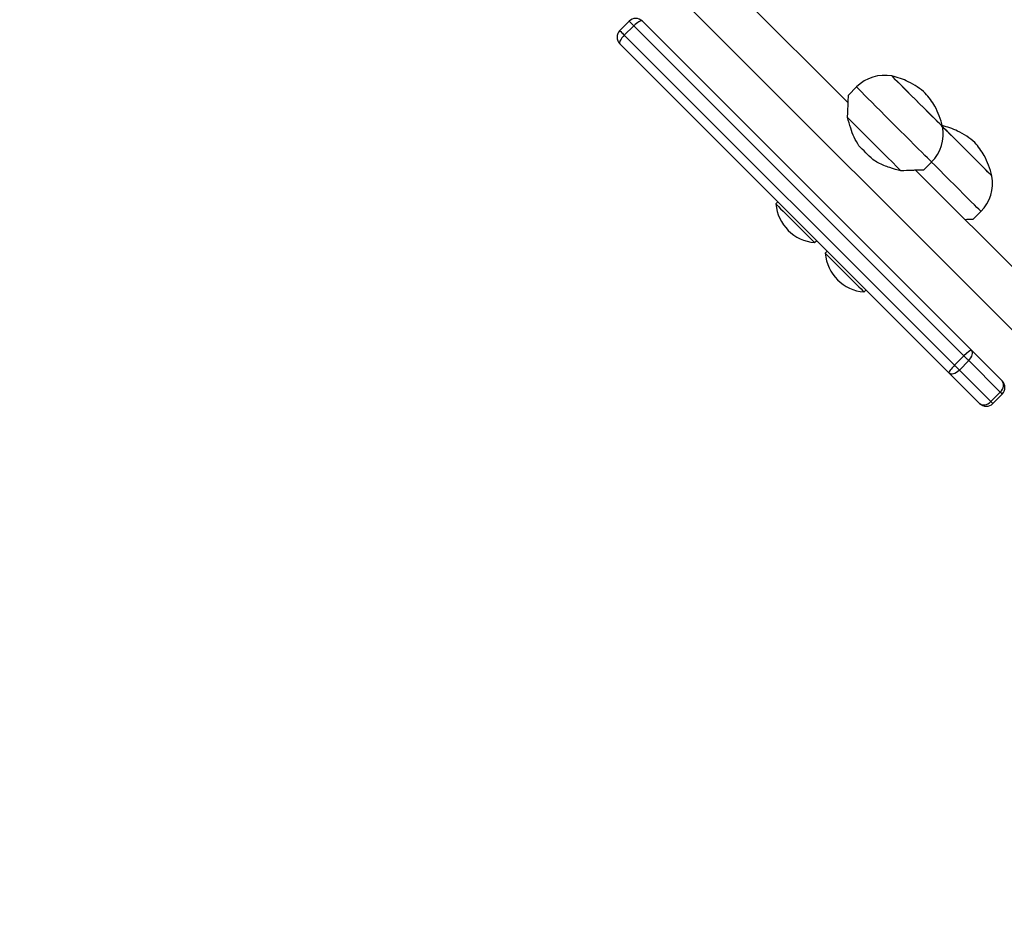
# Model space of a CAD drawing. Units: millimetres. Extents: x 622 to 1529, y 1583 to 2307.
# Drawn here: x 825 to 862, y 1754 to 1787 of the extents above; entities that cross this region are included whole.
import ezdxf

# ---------------------------------------------------------------- set-up
doc = ezdxf.new("R2010")
doc.units = ezdxf.units.MM
doc.header["$LTSCALE"] = 100
doc.header["$PDSIZE"] = -1
doc.layers.add('strefa', color=6, linetype='Continuous')
doc.dimstyles.new('ISO-25', dxfattribs={"dimtxt": 2.5, "dimasz": 2.5, "dimexe": 1.25, "dimexo": 0.625, "dimtad": 1, "dimtxsty": 'Standard', "dimcen": 2.5, "dimadec": 0, "dimazin": 0, "dimtfac": 1, "dimtmove": 0, "dimatfit": 3, "dimfxl": 1, "dimarcsym": 0})

# ---------------------------------------------------------------- blocks, each defined once
blk = doc.blocks.new('*D4')
at = {"layer": 'Defpoints', "color": 0, "transparency": 16777216}
for p in [(1127.218, 2038.818), (802.952, 1732.768), (1127.218, 1732.768)]:
    blk.add_point(p, dxfattribs=at)
at = {"layer": 'strefa', "color": 0, "lineweight": -2, "transparency": 16777216}
for p, q in [((1117.218, 2038.818), (792.952, 2038.818)), ((802.952, 2003.258), (802.952, 1768.328)), ((1117.218, 1732.768), (792.952, 1732.768))]:
    blk.add_line(p, q, dxfattribs=at)
at = {"layer": 'strefa', "color": 0, "transparency": 16777216}
for points in [[(808.878, 2003.258), (797.025, 2003.258), (802.952, 2038.818)], [(797.025, 1768.328), (808.878, 1768.328), (802.952, 1732.768)]]:
    blk.add_solid(points, dxfattribs=at)
at = {"layer": 'strefa', "color": 0, "transparency": 16777216, "insert": (782.712, 1885.793), "char_height": 10, "attachment_point": 5, "rotation": 90}
blk.add_mtext('306', dxfattribs=at)
blk = doc.blocks.new('*D6')
at = {"layer": 'Defpoints', "color": 0, "transparency": 16777216}
for p in [(1047.928, 2188.866), (648.615, 1582.768), (1047.928, 1582.768)]:
    blk.add_point(p, dxfattribs=at)
at = {"layer": 'strefa', "color": 0, "lineweight": -2, "transparency": 16777216}
for p, q in [((1037.928, 2188.866), (638.615, 2188.866)), ((648.615, 2153.306), (648.615, 1618.328)), ((1037.928, 1582.768), (638.615, 1582.768))]:
    blk.add_line(p, q, dxfattribs=at)
at = {"layer": 'strefa', "color": 0, "transparency": 16777216}
for points in [[(654.542, 2153.306), (642.689, 2153.306), (648.615, 2188.866)], [(642.689, 1618.328), (654.542, 1618.328), (648.615, 1582.768)]]:
    blk.add_solid(points, dxfattribs=at)
at = {"layer": 'strefa', "color": 0, "transparency": 16777216, "insert": (628.375, 1885.817), "char_height": 10, "attachment_point": 5, "rotation": 90}
blk.add_mtext('606', dxfattribs=at)
blk = doc.blocks.new('WD1461-2Dd')
at = {"color": 8, "linetype": 'Continuous', "lineweight": 25}
blk.add_line((830.945, 1806.918), (899.953, 1737.91), dxfattribs=at)
at = {"color": 7, "linetype": 'Continuous', "lineweight": 25}
for p, q in [((856.066, 1784.18), (845.109, 1795.137)), ((847.813, 1787.259), (847.459, 1786.905)), ((847.631, 1786.733), (847.984, 1787.087)), ((860.429, 1774.642), (847.984, 1787.087)), ((848.311, 1787.255), (860.708, 1774.859)), ((847.631, 1786.733), (860.076, 1774.288)), ((859.859, 1774.01), (847.463, 1786.407)), ((856.379, 1784.779), (856.073, 1784.474)), ((858.901, 1781.646), (859.207, 1781.951)), ((872.905, 1767.341), (858.607, 1781.638)), ((853.418, 1780.451), (853.34, 1780.373)), ((860.763, 1779.784), (861.068, 1780.09)), ((854.801, 1778.913), (854.879, 1778.991)), ((855.28, 1778.59), (855.202, 1778.512)), ((856.662, 1777.052), (856.74, 1777.13)), ((860.708, 1774.859), (861.868, 1773.699)), ((860.076, 1774.288), (860.429, 1774.642)), ((860.254, 1774.11), (860.608, 1774.464)), ((861.794, 1773.278), (860.608, 1774.464)), ((861.019, 1772.85), (859.859, 1774.01)), ((860.254, 1774.11), (861.44, 1772.924)), ((861.44, 1772.924), (861.794, 1773.278)), ((861.515, 1772.85), (861.868, 1773.203))]:
    blk.add_line(p, q, dxfattribs=at)
at = {"color": 8, "linetype": 'Continuous', "lineweight": 25, "flags": 128}
for points in [[(847.984, 1787.087), (847.947, 1787.125), (847.911, 1787.16), (847.88, 1787.191), (847.854, 1787.218), (847.834, 1787.238), (847.82, 1787.252), (847.813, 1787.258), (847.813, 1787.259)], [(847.459, 1786.905), (847.46, 1786.905), (847.466, 1786.898), (847.48, 1786.884), (847.5, 1786.864), (847.527, 1786.838), (847.558, 1786.807), (847.593, 1786.771), (847.631, 1786.733)], [(859.207, 1781.951), (859.204, 1781.954), (859.179, 1781.979), (859.129, 1782.029), (859.055, 1782.103), (858.959, 1782.199), (858.842, 1782.316), (858.706, 1782.452), (858.554, 1782.604), (858.388, 1782.77), (858.212, 1782.946), (858.028, 1783.13), (857.84, 1783.318), (857.651, 1783.507), (857.465, 1783.693), (857.284, 1783.874), (857.113, 1784.045), (856.954, 1784.204), (856.81, 1784.348), (856.683, 1784.475), (856.576, 1784.582), (856.491, 1784.667), (856.429, 1784.729), (856.391, 1784.767), (856.379, 1784.779), (856.379, 1784.779)], [(861.068, 1780.09), (861.065, 1780.093), (861.04, 1780.118), (860.99, 1780.168), (860.916, 1780.242), (860.82, 1780.338), (860.703, 1780.455), (860.567, 1780.591), (860.415, 1780.743), (860.249, 1780.909), (860.073, 1781.085), (859.889, 1781.269), (859.701, 1781.457), (859.513, 1781.645), (859.326, 1781.832), (859.207, 1781.951)], [(861.868, 1773.203), (861.868, 1773.204), (861.864, 1773.207), (861.859, 1773.213), (861.85, 1773.221), (861.839, 1773.232), (861.826, 1773.245), (861.811, 1773.26), (861.794, 1773.278)], [(861.44, 1772.924), (861.457, 1772.907), (861.473, 1772.892), (861.486, 1772.879), (861.497, 1772.868), (861.505, 1772.859), (861.511, 1772.853), (861.514, 1772.85), (861.515, 1772.85)]]:
    blk.add_lwpolyline(points, dxfattribs=at)
at = {"color": 7, "linetype": 'Continuous', "lineweight": 25, "flags": 128}
for points in [[(859.578, 1783.328), (859.518, 1783.388), (859.435, 1783.47), (859.332, 1783.574), (859.21, 1783.696), (859.073, 1783.832), (858.926, 1783.98), (858.771, 1784.135), (858.613, 1784.292), (858.457, 1784.449), (858.307, 1784.599), (858.166, 1784.74), (858.039, 1784.867), (857.929, 1784.976), (857.84, 1785.066), (857.772, 1785.133), (857.73, 1785.176), (857.712, 1785.193), (857.712, 1785.194)], [(857.712, 1785.194), (857.725, 1785.181), (857.764, 1785.142), (857.827, 1785.079), (857.913, 1784.992), (858.02, 1784.886), (858.145, 1784.761), (858.283, 1784.623), (858.432, 1784.473), (858.588, 1784.318), (858.745, 1784.16), (858.901, 1784.005), (859.05, 1783.856), (859.189, 1783.717), (859.313, 1783.593), (859.42, 1783.486), (859.506, 1783.4), (859.57, 1783.336), (859.608, 1783.298), (859.621, 1783.285), (859.621, 1783.285)], [(856.043, 1783.627), (856.196, 1783.474), (856.366, 1783.303), (856.551, 1783.119), (856.746, 1782.924), (856.947, 1782.723), (857.15, 1782.52), (857.351, 1782.318), (857.546, 1782.124), (857.731, 1781.939), (857.901, 1781.768), (858.054, 1781.616)], [(859.621, 1783.285), (859.612, 1783.294), (859.578, 1783.328)], [(861.439, 1781.467), (861.379, 1781.526), (861.297, 1781.609), (861.193, 1781.713), (861.071, 1781.834), (860.935, 1781.971), (860.787, 1782.119), (860.632, 1782.273), (860.475, 1782.431), (860.319, 1782.587), (860.168, 1782.738), (860.028, 1782.878), (859.901, 1783.005), (859.791, 1783.115), (859.701, 1783.205), (859.634, 1783.272), (859.621, 1783.285)], [(859.621, 1783.285), (859.625, 1783.281), (859.688, 1783.217), (859.775, 1783.131), (859.881, 1783.024), (860.006, 1782.9), (860.145, 1782.761), (860.294, 1782.612), (860.449, 1782.457), (860.607, 1782.299), (860.762, 1782.143), (860.911, 1781.994), (861.05, 1781.856), (861.175, 1781.731), (861.281, 1781.624), (861.368, 1781.538), (861.431, 1781.475), (861.47, 1781.436), (861.483, 1781.423)], [(856.99, 1782.042), (856.926, 1782.106), (856.861, 1782.171), (856.795, 1782.237), (856.73, 1782.302), (856.664, 1782.368), (856.599, 1782.433), (856.534, 1782.498), (856.469, 1782.563)], [(861.483, 1781.423), (861.473, 1781.432), (861.439, 1781.467)], [(853.34, 1780.373), (853.35, 1780.363), (853.384, 1780.329), (853.442, 1780.271), (853.521, 1780.192), (853.619, 1780.095), (853.732, 1779.982), (853.856, 1779.857), (853.988, 1779.725), (854.123, 1779.591), (854.256, 1779.458), (854.382, 1779.331), (854.498, 1779.215), (854.6, 1779.114), (854.683, 1779.03), (854.746, 1778.968), (854.785, 1778.928), (854.8, 1778.913), (854.801, 1778.913)], [(855.202, 1778.512), (855.213, 1778.501), (855.248, 1778.465), (855.307, 1778.406), (855.387, 1778.326), (855.486, 1778.227), (855.6, 1778.114), (855.725, 1777.988), (855.857, 1777.856), (855.992, 1777.722), (856.125, 1777.589), (856.251, 1777.463), (856.366, 1777.347), (856.466, 1777.247), (856.549, 1777.165), (856.61, 1777.103), (856.648, 1777.065), (856.662, 1777.052), (856.662, 1777.052)], [(860.608, 1774.464), (860.589, 1774.483), (860.568, 1774.503), (860.546, 1774.525), (860.524, 1774.548), (860.501, 1774.571), (860.477, 1774.595), (860.453, 1774.618), (860.429, 1774.642)], [(860.076, 1774.288), (860.099, 1774.265), (860.123, 1774.241), (860.147, 1774.217), (860.17, 1774.194), (860.193, 1774.171), (860.215, 1774.15), (860.235, 1774.129), (860.254, 1774.11)]]:
    blk.add_lwpolyline(points, dxfattribs=at)
at = {"color": 7, "linetype": 'Continuous', "lineweight": 25}
for centre, radius, start, end in [((857.439, 1783.719), 1.5, 79.5181, 135), ((858.146, 1783.012), 1.5, 315, 10.4819), ((860.008, 1781.15), 1.5, 315, 10.4819), ((854.935, 1780.507), 1.6, 184.8109, 265.1891), ((856.796, 1778.646), 1.6, 184.8109, 265.1891)]:
    blk.add_arc(centre, radius, start, end, dxfattribs=at)
for centre, major_axis, ratio, start_param, end_param in [((848.064, 1787.008), (-0.25, 0.25), 0.991562, 4.712389, 6.283185), ((848.064, 1787.008), (0.247, 0.247), 0.3206, 0, 1.570796), ((847.71, 1786.654), (-0.25, 0.25), 0.991562, 0, 1.570796), ((847.71, 1786.654), (0.247, 0.247), 0.3206, 1.570796, 3.141593), ((860.46, 1774.611), (0.247, 0.247), 0.123482, 0, 1.570796), ((860.46, 1774.611), (0.247, 0.247), 0.596175, 4.712389, 6.283185), ((860.106, 1774.258), (0.247, 0.247), 0.123482, 1.570796, 3.141593), ((860.106, 1774.258), (0.247, 0.247), 0.596175, 3.141593, 4.712389), ((861.62, 1773.451), (0.247, 0.247), 0.700948, 4.712389, 6.283185), ((861.62, 1773.451), (0.248, -0.248), 0.998283, 0, 1.570796), ((861.267, 1773.098), (0.247, 0.247), 0.700948, 3.141593, 4.712389), ((861.267, 1773.098), (0.248, -0.248), 0.998283, 4.712389, 6.283185)]:
    blk.add_ellipse(centre, major_axis=major_axis, ratio=ratio, start_param=start_param, end_param=end_param, dxfattribs=at)
for points, knots in [([(858.971, 1784.543), (858.873, 1784.627), (858.675, 1784.795), (858.353, 1784.973), (858.03, 1785.108), (857.82, 1785.165), (857.712, 1785.194)], [0, 0, 0, 0, 0.2688797, 0.5432442, 0.7667159, 1, 1, 1, 1]), ([(856.043, 1783.627), (856.047, 1783.708), (856.055, 1783.872), (856.063, 1784.086), (856.068, 1784.257), (856.072, 1784.379), (856.074, 1784.451), (856.075, 1784.481), (856.074, 1784.473), (856.074, 1784.473)], [0, 0, 0, 0, 0.175968, 0.355302, 0.534433, 0.683572, 0.832589, 0.982393, 1, 1, 1, 1]), ([(859.621, 1783.285), (859.584, 1783.42), (859.51, 1783.686), (859.349, 1784.027), (859.17, 1784.314), (859.037, 1784.467), (858.971, 1784.543)], [0, 0, 0, 0, 0.295012, 0.57527, 0.788902, 1, 1, 1, 1]), ([(856.469, 1782.563), (856.408, 1782.668), (856.283, 1782.88), (856.147, 1783.246), (856.08, 1783.492), (856.043, 1783.627)], [0, 0, 0, 0, 0.306665, 0.622037, 1, 1, 1, 1]), ([(861.483, 1781.423), (861.445, 1781.559), (861.371, 1781.824), (861.211, 1782.167), (861.029, 1782.45), (860.823, 1782.712), (860.533, 1782.93), (860.215, 1783.113), (859.903, 1783.242), (859.705, 1783.296), (859.61, 1783.322)], [0, 0, 0, 0, 0.149487, 0.291497, 0.39975, 0.506713, 0.642954, 0.781974, 0.895206, 1, 1, 1, 1]), ([(858.054, 1781.616), (857.914, 1781.654), (857.63, 1781.731), (857.264, 1781.875), (857.058, 1782), (856.99, 1782.042)], [0, 0, 0, 0, 0.3935425, 0.7986894, 1, 1, 1, 1]), ([(858.9, 1781.647), (858.898, 1781.647), (858.893, 1781.647), (858.833, 1781.645), (858.74, 1781.643), (858.61, 1781.639), (858.395, 1781.632), (858.191, 1781.622), (858.054, 1781.616)], [0, 0, 0, 0, 0.132228, 0.268972, 0.4058, 0.55239, 0.699086, 1, 1, 1, 1]), ([(860.762, 1779.786), (860.759, 1779.785), (860.754, 1779.785), (860.694, 1779.784), (860.602, 1779.781), (860.514, 1779.779), (860.469, 1779.777)], [0, 0, 0, 0, 0.24033, 0.488862, 0.737542, 1, 1, 1, 1])]:
    blk.add_open_spline(points, degree=3, knots=knots, dxfattribs=at)

msp = doc.modelspace()

# ---------------------------------------------------------------- block references
at = {"layer": 'strefa', "color": 0}
msp.add_blockref('WD1461-2Dd', (0, 0.005), dxfattribs=at)

# ---------------------------------------------------------------- dimensions: what is measured, and where the dimension line sits
for base, p1, p2, picture, middle in [((648.615, 1582.768), (1047.928, 2188.866), (1047.928, 1582.768), '*D6', (628.375, 1885.817)), ((802.952, 1732.768), (1127.218, 2038.818), (1127.218, 1732.768), '*D4', (782.712, 1885.793))]:
    dim = msp.add_linear_dim(base=base, p1=p1, p2=p2, angle=90, dimstyle='ISO-25', override={"dimtxt": 10, "dimasz": 35.56, "dimexe": 10, "dimexo": 10, "dimgap": 15.24, "dimdec": 0, "dimlfac": 1, "dimzin": 1, "dimadec": 2, "dimtzin": 1}, dxfattribs=at)
    dim.commit()
    dim.dimension.update_dxf_attribs({"geometry": picture, "text_midpoint": middle})

doc.saveas('drawing.dxf')
